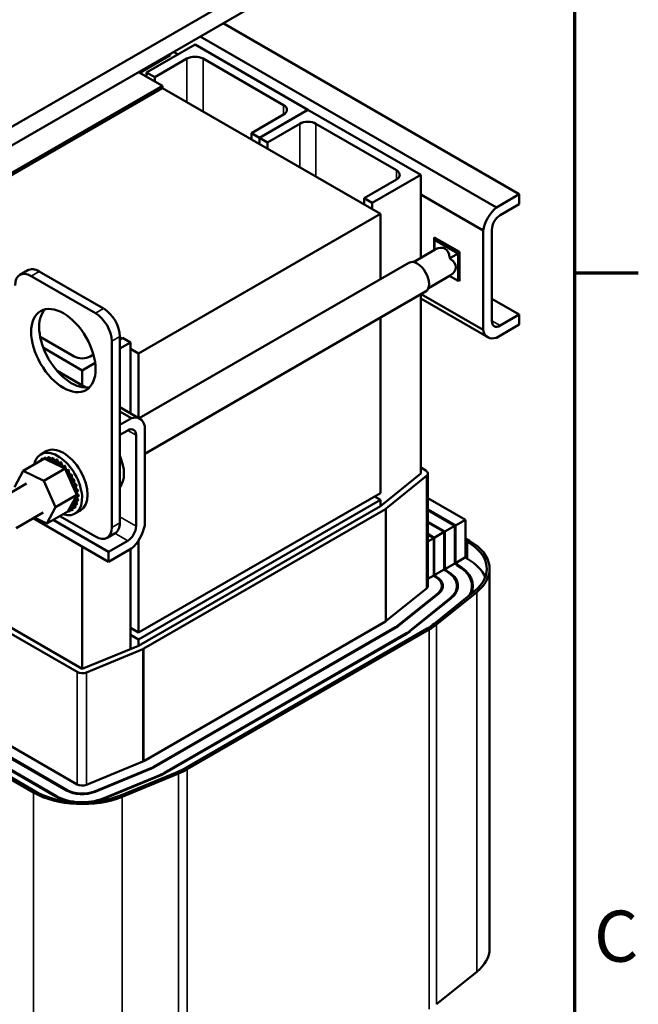
# Model space of a CAD drawing. Units: inches. Extents: x 1.5 to 64.5, y 0.7 to 50.3.
# Drawn here: x 58.5 to 64.4, y 31.4 to 40.6 of the extents above; entities that cross this region are included whole.
import ezdxf

# ---------------------------------------------------------------- set-up
doc = ezdxf.new("R2010")
doc.units = ezdxf.units.IN
doc.header["$LTSCALE"] = 3
doc.header["$MEASUREMENT"] = 0
for name, color, linetype, lineweight in [('Border (ANSI)', 7, 'Continuous', 70), ('Visible (ANSI)', 7, 'Continuous', 50), ('Visible Narrow (ANSI)', 7, 'Continuous', 35)]:
    doc.layers.add(name, color=color, linetype=linetype, lineweight=lineweight)
doc.styles.add('Note Text (ANSI)', font='tahoma.ttf')

# ---------------------------------------------------------------- blocks, each defined once
blk = doc.blocks.new('Borders Default Border')
at = {"layer": 'Border (ANSI)'}
blk.add_line((21.25, 12.75), (21.45, 12.75), dxfattribs=at)
at = {"layer": 'Border (ANSI)', "flags": 128}
blk.add_lwpolyline([(0.75, 0.5), (0.75, 16.5), (21.25, 16.5), (21.25, 0.5), (0.75, 0.5)], dxfattribs=at)
at = {"layer": 'Border (ANSI)', "insert": (21.311, 10.5421), "char_height": 0.16, "attachment_point": 7, "style": 'Note Text (ANSI)'}
blk.add_mtext('C', dxfattribs=at)

msp = doc.modelspace()

# ---------------------------------------------------------------- linework, layer by layer
at = {"layer": 'Visible (ANSI)'}
for p, q in [((60.9406, 41.0578), (56.0919, 38.2584)), ((60.9406, 40.8828), (56.0919, 38.0834)), ((60.4466, 40.5976), (63.2316, 38.9897)), ((60.2329, 40.4743), (63.0179, 38.8663)), ((59.7284, 40.134), (60.183, 40.3964)), ((60.183, 40.3964), (61.2436, 39.7841)), ((59.9496, 40.2967), (59.6648, 40.1322)), ((60.1072, 40.2652), (59.8042, 40.0903)), ((59.9496, 40.3107), (59.9496, 40.2967)), ((59.9815, 40.3291), (60.0239, 40.3046)), ((61.0163, 39.8278), (60.2587, 40.2652)), ((59.8769, 40.0098), (59.6526, 40.1392)), ((59.8042, 40.0903), (59.7284, 40.134)), ((59.7284, 40.0955), (59.7284, 40.134)), ((59.8042, 40.0518), (59.8042, 40.0903)), ((59.8769, 40.0098), (57.6041, 38.6975)), ((57.6041, 38.6765), (59.8769, 39.9888)), ((59.8769, 39.9888), (59.8769, 40.0098)), ((61.9255, 38.806), (59.8769, 39.9888)), ((60.7133, 39.5654), (61.0163, 39.7403)), ((60.7891, 39.5216), (61.2436, 39.7841)), ((61.2436, 39.7841), (60.7891, 39.5216)), ((61.2436, 39.7841), (62.3043, 39.1717)), ((61.1679, 39.6528), (60.8648, 39.4779)), ((62.077, 39.2154), (61.3194, 39.6528)), ((60.7891, 39.5216), (60.7133, 39.5654)), ((60.7133, 39.5059), (60.7133, 39.5654)), ((60.8648, 39.4779), (60.7891, 39.5216)), ((60.7891, 39.4621), (60.7891, 39.5216)), ((60.7891, 39.4621), (60.7891, 39.5216)), ((60.8648, 39.4184), (60.8648, 39.4779)), ((62.3043, 39.1717), (61.8497, 38.9093)), ((62.3043, 38.3925), (62.3043, 39.1717)), ((61.774, 38.953), (62.077, 39.128)), ((62.3043, 38.9881), (62.8922, 38.6486)), ((63.0179, 38.8663), (63.2316, 38.9897)), ((63.2316, 38.9897), (63.2316, 38.896)), ((61.8497, 38.9093), (61.774, 38.953)), ((61.774, 38.8935), (61.774, 38.953)), ((61.8497, 38.8498), (61.8497, 38.9093)), ((63.2316, 38.896), (63.0522, 38.7924)), ((59.6526, 37.4938), (61.9255, 38.806)), ((61.9255, 38.806), (61.9255, 38.1922)), ((62.8922, 37.7142), (62.8922, 38.6486)), ((62.9734, 38.6559), (62.9734, 37.8007)), ((62.4316, 38.466), (62.4316, 38.5838)), ((62.4316, 38.5838), (62.6679, 38.4473)), ((62.4526, 38.5717), (62.4349, 38.5615)), ((62.4349, 38.4775), (62.4349, 38.5615)), ((62.6573, 38.4331), (62.4349, 38.5615)), ((62.2359, 38.353), (62.439, 38.4703)), ((62.4349, 38.4775), (62.4434, 38.4726)), ((62.4349, 38.468), (62.4349, 38.4775)), ((62.5846, 38.3911), (62.6573, 38.4331)), ((62.6679, 38.4392), (62.6573, 38.4331)), ((62.6573, 38.1762), (62.6573, 38.4331)), ((62.6679, 38.4473), (62.6679, 38.1744)), ((62.1935, 38.3469), (59.6593, 36.8838)), ((62.5761, 38.396), (62.5846, 38.3911)), ((62.5846, 38.3911), (62.5846, 38.3812)), ((58.6112, 38.2755), (58.5354, 38.2317)), ((58.7184, 38.2649), (59.3244, 37.9149)), ((62.3773, 38.1081), (62.5805, 38.2254)), ((62.5846, 38.2281), (62.5846, 38.2182)), ((58.6426, 38.2211), (59.2487, 37.8712)), ((62.5846, 38.2182), (62.5763, 38.223)), ((62.5846, 38.2182), (62.6573, 38.1762)), ((62.661, 38.1783), (62.6573, 38.1762)), ((62.6679, 38.1744), (62.661, 38.1784)), ((62.3508, 38.0745), (59.7102, 36.5499)), ((62.3043, 36.3653), (62.3043, 38.0476)), ((62.3095, 38.0506), (62.8922, 37.7142)), ((62.9365, 37.6457), (62.3043, 38.0108)), ((62.9734, 38.0078), (63.2316, 37.8588)), ((63.0522, 37.7552), (63.2316, 37.8588)), ((63.2316, 37.8588), (63.2316, 37.765)), ((61.9255, 37.8289), (61.9255, 36.1816)), ((63.2316, 37.765), (63.0179, 37.6416)), ((59.0466, 37.4658), (58.7274, 37.6501)), ((59.4002, 37.6087), (59.4002, 35.8591)), ((59.476, 37.6525), (59.476, 35.9029)), ((59.5011, 37.6408), (59.476, 37.6262)), ((59.476, 37.5388), (59.5769, 37.597)), ((59.5769, 37.597), (59.5011, 37.6408)), ((59.5769, 37.597), (59.5769, 36.9313)), ((58.7576, 37.5452), (59.1223, 37.3346)), ((59.2285, 37.4834), (59.1981, 37.4658)), ((59.6526, 37.4938), (59.5769, 37.5375)), ((59.6526, 36.8876), (59.6526, 37.4938)), ((59.1223, 37.3346), (59.2447, 37.4052)), ((58.8858, 37.3303), (59.157, 37.1738)), ((59.1223, 37.3346), (59.1223, 37.1938)), ((59.476, 36.9896), (59.6659, 36.8799)), ((59.5845, 36.8841), (59.476, 36.9468)), ((59.476, 36.8214), (59.5845, 36.8841)), ((59.5502, 36.7705), (59.476, 36.7276)), ((59.7102, 36.8115), (59.7102, 35.8771)), ((59.629, 35.8698), (59.629, 36.725)), ((58.7849, 36.5749), (58.7334, 36.5451)), ((58.5689, 36.3909), (58.7683, 36.506)), ((58.7129, 36.4743), (58.7287, 36.4834)), ((58.7366, 36.4956), (58.7523, 36.5047)), ((58.7641, 36.5073), (58.7799, 36.5164)), ((58.7656, 36.5077), (58.7814, 36.5168)), ((58.7977, 36.4917), (58.7683, 36.506)), ((58.7974, 36.5104), (58.8131, 36.5195)), ((58.9225, 36.431), (58.7977, 36.4917)), ((58.7991, 36.5103), (58.8148, 36.5194)), ((58.8337, 36.5037), (58.8495, 36.5128)), ((58.8355, 36.5031), (58.8513, 36.5122)), ((58.8718, 36.4875), (58.8875, 36.4966)), ((58.8736, 36.4865), (58.8894, 36.4956)), ((58.9101, 36.4625), (58.9258, 36.4716)), ((58.9119, 36.4611), (58.9277, 36.4702)), ((58.4853, 36.2367), (58.5689, 36.3909)), ((58.5689, 36.3909), (58.7625, 36.2967)), ((58.7625, 36.2967), (58.9619, 36.4118)), ((58.9396, 36.4227), (58.9225, 36.431)), ((58.9474, 36.4189), (58.9396, 36.4227)), ((58.9472, 36.4297), (58.9629, 36.4388)), ((58.9619, 36.4118), (58.9474, 36.4189)), ((58.9489, 36.4279), (58.9647, 36.437)), ((58.9733, 36.3861), (58.9619, 36.4118)), ((59.0579, 36.1952), (58.9733, 36.3861)), ((58.9816, 36.3902), (58.9974, 36.3993)), ((58.9832, 36.3882), (58.999, 36.3973)), ((62.3528, 36.3933), (62.3043, 36.4213)), ((58.7625, 36.2967), (58.8726, 36.0484)), ((59.0121, 36.3457), (59.0279, 36.3548)), ((59.0135, 36.3434), (59.0292, 36.3525)), ((59.0375, 36.2977), (59.0532, 36.3068)), ((59.0385, 36.2953), (59.0543, 36.3044)), ((62.3043, 36.3653), (61.9255, 36.0591)), ((61.9813, 36.0361), (62.3601, 36.3423)), ((62.3729, 35.3085), (62.3729, 36.3653)), ((58.5988, 36.2715), (58.3448, 36.1249)), ((59.0567, 36.2483), (59.0724, 36.2574)), ((59.0574, 36.2458), (59.0732, 36.2549)), ((59.072, 36.1635), (59.0579, 36.1952)), ((59.0691, 36.1991), (59.0848, 36.2082)), ((59.0695, 36.1968), (59.0852, 36.2059)), ((58.8726, 36.0484), (59.072, 36.1635)), ((59.0027, 36.0358), (59.056, 36.1342)), ((59.056, 36.1342), (59.0662, 36.1528)), ((59.0662, 36.1528), (59.0681, 36.1564)), ((59.0681, 36.1564), (59.072, 36.1635)), ((59.0713, 36.1075), (59.0871, 36.1166)), ((59.0716, 36.1095), (59.0874, 36.1186)), ((59.0741, 36.1523), (59.0899, 36.1614)), ((59.0742, 36.1501), (59.0899, 36.1592)), ((61.9255, 36.1816), (59.6526, 34.8693)), ((59.6526, 34.8064), (61.9255, 36.1186)), ((61.9255, 36.1186), (61.8709, 36.1501)), ((61.9255, 36.0591), (61.9255, 36.1186)), ((62.7247, 35.9308), (62.3729, 36.1339)), ((58.8726, 36.0484), (58.789, 35.8942)), ((58.789, 35.8942), (58.9884, 36.0094)), ((58.9884, 36.0094), (58.9894, 36.0112)), ((58.9894, 36.0112), (58.9905, 36.0132)), ((58.9905, 36.0132), (59.0027, 36.0358)), ((58.9926, 36.008), (59.0084, 36.0171)), ((59.0202, 36.0198), (59.0359, 36.0289)), ((59.0214, 36.0206), (59.0372, 36.0297)), ((59.0438, 36.0411), (59.0595, 36.0502)), ((59.0448, 36.0424), (59.0605, 36.0514)), ((59.1064, 36.0182), (59.0548, 35.9884)), ((59.0611, 36.0707), (59.0768, 36.0798)), ((59.0617, 36.0723), (59.0775, 36.0814)), ((61.9255, 36.0591), (59.6526, 34.7469)), ((59.7011, 34.7189), (61.974, 36.0311)), ((62.3729, 36.0262), (62.6314, 35.8769)), ((62.6253, 35.8734), (62.3729, 36.0192)), ((58.7561, 35.9991), (58.5021, 35.8524)), ((59.3708, 35.536), (58.6624, 35.945)), ((58.789, 35.8942), (58.6726, 35.9508)), ((59.3708, 35.6297), (58.8508, 35.9299)), ((59.2487, 35.7716), (58.9127, 35.9656)), ((62.3729, 35.9114), (62.532, 35.8195)), ((62.6314, 35.8769), (62.7247, 35.9308)), ((62.7247, 35.9308), (62.7247, 35.5773)), ((62.526, 35.816), (62.3729, 35.9044)), ((62.532, 35.8195), (62.6253, 35.8734)), ((62.532, 35.4661), (62.532, 35.8195)), ((62.6253, 35.8734), (62.6253, 35.52)), ((62.6314, 35.5235), (62.6314, 35.8769)), ((56.9525, 35.7249), (59.0738, 34.5002)), ((59.1223, 34.5282), (57.001, 35.7529)), ((59.4316, 35.8048), (59.3558, 35.761)), ((59.3708, 35.6297), (59.5502, 35.7333)), ((59.6526, 34.8693), (59.6526, 35.7361)), ((62.3729, 35.7966), (62.4326, 35.7621)), ((62.4266, 35.7586), (62.3729, 35.7896)), ((62.3729, 35.7276), (62.4266, 35.7586)), ((62.4266, 35.7586), (62.4266, 35.4052)), ((62.4326, 35.7621), (62.526, 35.816)), ((62.4326, 35.4087), (62.4326, 35.7621)), ((62.526, 35.816), (62.526, 35.4626)), ((62.7625, 35.7333), (62.7247, 35.7551)), ((62.7247, 35.7341), (62.7443, 35.7228)), ((59.1223, 35.6794), (59.1223, 34.5282)), ((59.5845, 35.6593), (59.3708, 35.536)), ((59.5769, 35.6549), (59.5769, 34.7156)), ((59.3708, 35.536), (59.3708, 35.6297)), ((62.7247, 35.5773), (62.6314, 35.5235)), ((62.7217, 35.5756), (62.7443, 35.5625)), ((62.526, 35.4626), (62.4326, 35.4087)), ((62.5229, 35.4608), (62.5455, 35.4478)), ((62.526, 35.4696), (62.532, 35.4661)), ((62.5516, 35.4513), (62.526, 35.4661)), ((62.6253, 35.52), (62.532, 35.4661)), ((62.6223, 35.5182), (62.6449, 35.5052)), ((62.6253, 35.527), (62.6314, 35.5235)), ((62.651, 35.5087), (62.6253, 35.5235)), ((62.9523, 31.8995), (62.9523, 35.4687)), ((62.4266, 35.4052), (62.3729, 35.3742)), ((62.4235, 35.4034), (62.4461, 35.3904)), ((62.4266, 35.4122), (62.4326, 35.4087)), ((62.4522, 35.3939), (62.4266, 35.4087)), ((61.9813, 34.9793), (62.3601, 35.2855)), ((62.5049, 35.2743), (62.5049, 35.3085)), ((62.6454, 35.2641), (62.6454, 35.3085)), ((62.786, 35.2558), (62.786, 35.3085)), ((62.4675, 35.2412), (62.0887, 34.935)), ((62.0957, 34.9321), (62.4745, 35.2383)), ((62.5819, 35.194), (62.2031, 34.8878)), ((62.2101, 34.885), (62.5889, 35.1911)), ((62.8107, 35.2599), (62.4319, 34.9537)), ((62.4528, 34.9451), (62.8316, 35.2513)), ((59.6526, 34.8693), (59.5769, 34.9131)), ((59.7011, 33.6621), (61.974, 34.9743)), ((62.0673, 34.9204), (59.7945, 33.6082)), ((59.8005, 33.6047), (62.0734, 34.9169)), ((62.3655, 34.9085), (60.0927, 33.5963)), ((60.1108, 33.5858), (62.3837, 34.898)), ((59.5769, 34.8501), (59.6526, 34.8064)), ((59.6526, 34.7469), (59.6526, 34.8064)), ((62.1667, 34.863), (59.8939, 33.5508)), ((59.8999, 33.5473), (62.1728, 34.8595)), ((59.6526, 34.7469), (59.1223, 34.5282)), ((59.1622, 34.4959), (59.6925, 34.7147)), ((58.9805, 33.3895), (56.8592, 34.6142)), ((56.9525, 34.6681), (59.0738, 33.4434)), ((56.5428, 34.5918), (58.6641, 33.3671)), ((58.6823, 33.3776), (56.561, 34.6023)), ((56.7537, 34.5534), (58.875, 33.3286)), ((58.8811, 33.3321), (56.7598, 34.5569)), ((56.8531, 34.6107), (58.9744, 33.386)), ((59.1622, 33.4392), (59.6925, 33.6579)), ((59.7692, 33.5959), (59.2389, 33.3772)), ((59.2439, 33.3731), (59.7742, 33.5918)), ((59.8509, 33.5298), (59.3206, 33.3111)), ((59.3256, 33.3071), (59.8559, 33.5258)), ((60.0143, 33.558), (59.484, 33.3393)), ((59.499, 33.3272), (60.0293, 33.5459)), ((62.4528, 31.3758), (62.8316, 31.682))]:
    msp.add_line(p, q, dxfattribs=at)
for centre, major_axis, start_param, end_param in [((60.183, 40.2215), (-0.1071, 0), 3.926991, 5.497787), ((60.9406, 39.7841), (0.1071, 0), 5.497787, 7.068583), ((61.2436, 39.6091), (-0.1071, 0), 3.926991, 5.497787), ((62.0012, 39.1717), (0.1071, 0), 5.497787, 7.068583), ((63.0522, 38.7014), (0.1157, 0.2004), 0.996609, 2.144984), ((63.0522, 38.7014), (-0.0557, -0.0965), 3.926991, 5.497787), ((62.4349, 38.3046), (0.1, 0.1732), 5.558163, 7.008207), ((62.5098, 38.3479), (-0.0707, 0.1225), 6.222809, 6.283185), ((62.2722, 38.2107), (-0.0786, 0.1362), 3.141593, 6.283185), ((62.5098, 38.3479), (0.0707, -0.1225), 1.51042, 1.631173), ((62.4349, 38.3046), (-0.2, 0), 2.416571, 3.866615), ((58.6426, 38.0462), (-0.1071, 0.1856), 5.497787, 7.068583), ((58.7184, 38.0899), (-0.1071, 0.1856), 5.497787, 6.283185), ((62.5098, 38.3479), (0.0707, -0.1225), 0, 0.060376), ((59.0214, 37.565), (-0.2143, 0.3712), 0.177711, 2.963882), ((59.2487, 37.6962), (0.1071, -0.1856), 0.785398, 2.356194), ((59.3244, 37.74), (0.1071, -0.1856), 0.785398, 2.356194), ((63.0522, 37.8462), (-0.0557, -0.0965), 5.497787, 7.068583), ((63.0522, 37.8462), (-0.1157, -0.2004), 5.708998, 6.857373), ((59.1223, 37.5095), (-0.1071, 0), 0.785398, 2.356194), ((59.5502, 36.6795), (0.1157, 0.2004), 5.708998, 6.857373), ((59.5502, 36.6795), (0.0557, 0.0965), 5.497787, 7.068583), ((58.8941, 36.2668), (-0.1607, 0.2784), 2.568439, 6.856338), ((58.9456, 36.2965), (-0.1607, 0.2784), 3.141593, 6.283185), ((58.8784, 36.2577), (-0.1385, 0.2399), 0.22048, 0.224053), ((58.7234, 36.4855), (0.0129, -0.0224), 4.886168, 4.89474), ((58.7392, 36.4946), (-0.0129, 0.0224), 1.744575, 1.753147), ((58.8784, 36.2577), (-0.1385, 0.2399), 0.02413, 0.033676), ((58.7234, 36.4855), (-0.0129, 0.0224), 4.530038, 4.792766), ((58.7498, 36.5025), (0.0129, -0.0224), 4.689818, 4.956834), ((58.7655, 36.5116), (-0.0129, 0.0224), 1.548226, 1.815241), ((58.8784, 36.2577), (-0.1385, 0.2399), 6.110966, 6.120511), ((58.7498, 36.5025), (-0.0129, 0.0224), 4.467944, 4.596416), ((58.7811, 36.5101), (0.0129, -0.0224), 4.493469, 4.604269), ((58.8941, 36.2668), (-0.1385, 0.2399), 6.110966, 6.120511), ((58.7968, 36.5192), (-0.0129, 0.0224), 1.351876, 2.486373), ((58.8784, 36.2577), (-0.1385, 0.2399), 5.914616, 5.924162), ((58.7811, 36.5101), (0.0129, -0.0224), 0.35435, 1.258474), ((58.8161, 36.508), (0.0129, -0.0224), 4.297119, 7.34531), ((58.8941, 36.2668), (-0.1385, 0.2399), 5.914616, 5.924162), ((58.8319, 36.5171), (-0.0129, 0.0224), 1.155526, 2.486373), ((58.8784, 36.2577), (0.1385, -0.2399), 2.576674, 2.58622), ((58.8535, 36.4963), (0.0129, -0.0224), 4.10077, 7.14896), ((58.8941, 36.2668), (-0.1385, 0.2399), 5.718267, 5.727812), ((58.8693, 36.5054), (-0.0129, 0.0224), 0.959177, 2.486373), ((58.8784, 36.2577), (0.1385, -0.2399), 2.380325, 2.38987), ((58.8919, 36.4755), (0.0129, -0.0224), 3.90442, 6.952611), ((58.8941, 36.2668), (-0.1385, 0.2399), 5.521917, 5.531463), ((58.9077, 36.4846), (-0.0129, 0.0224), 0.762827, 2.486373), ((58.8941, 36.2668), (-0.1385, 0.2399), 5.325568, 5.335113), ((58.9455, 36.4553), (-0.0129, 0.0224), 0.566478, 2.668517), ((59.2881, 36.4942), (0.1607, -0.2784), 0.18776, 1.383037), ((58.9298, 36.4462), (0.0129, -0.0224), 3.708071, 5.090811), ((58.8784, 36.2577), (0.1385, -0.2399), 2.183975, 2.193521), ((58.9298, 36.4462), (0.0129, -0.0224), 6.062166, 6.756261), ((58.8784, 36.2577), (0.1385, -0.2399), 1.987626, 1.997171), ((58.9657, 36.4097), (-0.0129, 0.0224), 0.370128, 0.849421), ((58.9814, 36.4188), (0.0129, -0.0224), 3.511721, 6.006459), ((58.8941, 36.2668), (-0.1385, 0.2399), 5.129218, 5.138764), ((58.9657, 36.4097), (0.0129, -0.0224), 5.931109, 6.559912), ((58.9982, 36.3674), (-0.0129, 0.0224), 0.173779, 3.221969), ((58.8784, 36.2577), (0.1385, -0.2399), 1.791276, 1.800822), ((59.0139, 36.3765), (0.0129, -0.0224), 3.315371, 6.202809), ((58.8941, 36.2668), (-0.1385, 0.2399), 4.932869, 4.942414), ((62.3043, 36.3653), (0.0686, 0), 5.662936, 7.068583), ((59.0261, 36.3208), (-0.0129, 0.0224), 6.260615, 9.308805), ((58.8784, 36.2577), (0.1385, -0.2399), 1.594927, 1.604472), ((59.0419, 36.3299), (0.0129, -0.0224), 3.164163, 6.167212), ((59.0484, 36.2719), (-0.0129, 0.0224), 6.064265, 9.112456), ((58.8941, 36.2668), (-0.1385, 0.2399), 4.736519, 4.746065), ((58.8784, 36.2577), (0.1385, -0.2399), 1.398577, 1.408122), ((59.0641, 36.281), (0.0129, -0.0224), 3.360513, 5.970863), ((58.8941, 36.2668), (-0.1385, 0.2399), 4.54017, 4.549715), ((59.0641, 36.2223), (-0.0129, 0.0224), 5.867915, 8.916106), ((58.8784, 36.2577), (0.1385, -0.2399), 1.202228, 1.211773), ((59.0726, 36.1742), (-0.0129, 0.0224), 5.671566, 6.432379), ((59.0798, 36.2314), (-0.0129, 0.0224), 0.41527, 2.632921), ((58.8784, 36.2577), (0.1385, -0.2399), 1.005878, 1.015423), ((59.0884, 36.1833), (-0.0129, 0.0224), 0.611619, 2.436571), ((58.8941, 36.2668), (-0.1385, 0.2399), 4.34382, 4.353366), ((58.8941, 36.2668), (-0.1385, 0.2399), 4.147471, 4.157016), ((59.0673, 36.0892), (-0.0129, 0.0224), 5.278867, 8.327057), ((59.0737, 36.1292), (0.0129, -0.0224), 4.179877, 5.381814), ((59.0831, 36.0983), (-0.0129, 0.0224), 0.65522, 2.043872), ((59.0737, 36.1292), (-0.0129, 0.0224), 5.475216, 5.925903), ((59.0726, 36.1742), (0.0129, -0.0224), 5.245796, 5.578164), ((59.0895, 36.1383), (-0.0129, 0.0224), 0.65522, 2.240222), ((58.8784, 36.2577), (0.1385, -0.2399), 0.613179, 0.622724), ((58.8784, 36.2577), (0.1385, -0.2399), 0.809528, 0.819074), ((58.8941, 36.2668), (-0.1385, 0.2399), 3.754772, 3.764317), ((58.8941, 36.2668), (-0.1385, 0.2399), 3.951121, 3.960666), ((58.9756, 36.0052), (-0.0129, 0.0224), 4.493469, 4.646943), ((59.0069, 36.0128), (0.0129, -0.0224), 4.376069, 4.596416), ((58.8784, 36.2577), (0.1385, -0.2399), 6.110966, 6.120511), ((59.0069, 36.0128), (-0.0129, 0.0224), 4.689818, 5.72971), ((59.0227, 36.0219), (-0.0129, 0.0224), 0.65522, 1.454823), ((59.0333, 36.0299), (-0.0129, 0.0224), 4.886168, 7.934358), ((58.8784, 36.2577), (0.1385, -0.2399), 0.02413, 0.033676), ((59.049, 36.039), (-0.0129, 0.0224), 0.65522, 1.651173), ((59.0537, 36.0557), (-0.0129, 0.0224), 5.082517, 8.130708), ((58.8941, 36.2668), (0.1385, -0.2399), 0.02413, 0.033676), ((58.8784, 36.2577), (0.1385, -0.2399), 0.22048, 0.230025), ((59.0694, 36.0647), (-0.0129, 0.0224), 0.65522, 1.847523), ((58.8941, 36.2668), (0.1385, -0.2399), 0.22048, 0.230025), ((58.8784, 36.2577), (0.1385, -0.2399), 0.416829, 0.426375), ((58.8941, 36.2668), (-0.1385, 0.2399), 3.558422, 3.567967), ((61.9255, 36.0591), (0.0686, 0), 5.497787, 5.662936), ((59.2487, 35.9466), (0.1071, -0.1856), 5.497787, 7.068583), ((59.3244, 35.9903), (0.1071, -0.1856), 0, 0.785398), ((59.5502, 35.8243), (0.0557, 0.0965), 3.926991, 5.497787), ((59.5502, 35.8243), (-0.1157, -0.2004), 0.996609, 2.144984), ((62.3043, 35.4687), (0.648, 0), 5.662936, 7.068583), ((62.3043, 35.4687), (0.6223, 0), 5.662936, 7.068583), ((62.3043, 35.3085), (0.6223, 0), 0.224874, 0.785398), ((62.3043, 35.3085), (0.3411, 0), 5.662936, 7.068583), ((62.3043, 35.3085), (0.3497, 0), 5.662936, 7.068583), ((62.3043, 35.3085), (0.4817, 0), 5.957394, 7.068583), ((62.3043, 35.3085), (0.4903, 0), 6.010429, 7.068583), ((62.3043, 35.3085), (0.2006, 0), 5.662936, 7.068583), ((62.3043, 35.3085), (0.2091, 0), 5.662936, 7.068583), ((62.3043, 35.3085), (0.0686, 0), 5.662936, 6.283185), ((61.9255, 35.0023), (0.0686, 0), 5.497787, 5.662936), ((61.9255, 35.0023), (-0.2006, 0), 2.356194, 2.521343), ((61.9255, 35.0023), (0.2091, 0), 5.497787, 5.662936), ((61.9255, 35.1625), (-0.6223, 0), 2.356194, 2.521343), ((61.9255, 35.1625), (0.648, 0), 5.497787, 5.662936), ((61.9255, 35.0023), (-0.3411, 0), 2.356194, 2.521343), ((61.9255, 35.0023), (0.3497, 0), 5.497787, 5.662936), ((59.6526, 34.7469), (0.0686, 0), 5.332638, 5.497787), ((59.1223, 34.5282), (0.0686, 0), 3.926991, 5.332638), ((59.6526, 33.6901), (0.0686, 0), 5.332638, 5.497787), ((59.6526, 33.6901), (-0.2006, 0), 2.191046, 2.356194), ((59.6526, 33.6901), (0.2091, 0), 5.332638, 5.497787), ((59.6526, 33.8503), (-0.6223, 0), 2.191046, 2.356194), ((59.6526, 33.6901), (-0.3411, 0), 2.191046, 2.356194), ((59.6526, 33.6901), (0.3497, 0), 5.332638, 5.497787), ((59.6526, 33.8503), (0.648, 0), 5.332638, 5.497787), ((59.1223, 33.4714), (0.0686, 0), 3.926991, 5.332638), ((59.1223, 33.6316), (0.648, 0), 3.926991, 5.332638), ((59.1223, 33.6316), (-0.6223, 0), 0.785398, 2.191046), ((59.1223, 33.4714), (0.3497, 0), 3.926991, 4.459328), ((59.1223, 33.4714), (-0.3411, 0), 0.785398, 2.191046), ((59.1223, 33.4714), (0.2091, 0), 3.926991, 5.332638), ((59.1223, 33.4714), (-0.2006, 0), 0.785398, 2.191046), ((59.1223, 33.4714), (0.3497, 0), 4.96545, 5.332638), ((62.3043, 31.8995), (0.648, 0), 5.662936, 6.283185)]:
    msp.add_ellipse(centre, major_axis=major_axis, ratio=0.57735, start_param=start_param, end_param=end_param, dxfattribs=at)
msp.add_ellipse((58.9456, 37.5213), major_axis=(-0.2143, 0.3712), ratio=0.57735, dxfattribs=at)
at = {"layer": 'Visible Narrow (ANSI)'}
for p, q in [((60.1072, 39.8558), (60.1072, 40.2652)), ((60.2587, 39.7683), (60.2587, 40.2652)), ((61.0163, 39.7403), (61.0163, 39.8278)), ((61.1679, 39.2434), (61.1679, 39.6528)), ((61.3194, 39.1559), (61.3194, 39.6528)), ((62.077, 39.128), (62.077, 39.2154)), ((58.7184, 38.2649), (58.6426, 38.2211)), ((59.3244, 37.9149), (59.2487, 37.8712)), ((62.9734, 37.8007), (63.0522, 37.7552)), ((59.476, 37.6525), (59.4002, 37.6087)), ((59.629, 36.725), (59.5502, 36.7705)), ((62.3601, 35.2855), (62.3601, 36.3423)), ((61.974, 34.9743), (61.974, 36.0311)), ((61.9813, 34.9793), (61.9813, 36.0361)), ((59.476, 35.9581), (59.629, 35.8698)), ((59.476, 35.9029), (59.4002, 35.8591)), ((59.5502, 35.7333), (59.429, 35.8033)), ((62.7443, 35.5625), (62.7443, 35.7228)), ((62.5516, 35.4442), (62.5516, 35.4513)), ((62.651, 35.5016), (62.651, 35.5087)), ((62.4522, 35.3867), (62.4522, 35.3939)), ((62.4675, 35.2327), (62.4675, 35.2412)), ((62.5819, 35.1855), (62.5819, 35.194)), ((62.8316, 31.682), (62.8316, 35.2513)), ((62.0673, 34.9134), (62.0673, 34.9204)), ((62.0887, 34.9268), (62.0887, 34.935)), ((62.3837, 31.3287), (62.3837, 34.898)), ((62.4528, 31.3758), (62.4528, 34.9451)), ((62.1667, 34.856), (62.1667, 34.863)), ((62.2031, 34.8795), (62.2031, 34.8878)), ((59.6925, 33.6579), (59.6925, 34.7147)), ((59.7011, 33.6621), (59.7011, 34.7189)), ((59.0738, 33.4434), (59.0738, 34.5002)), ((59.1622, 33.4392), (59.1622, 34.4959)), ((59.7945, 33.6013), (59.7945, 33.6082)), ((59.7692, 33.5898), (59.7692, 33.5959)), ((59.8509, 33.5237), (59.8509, 33.5298)), ((59.8939, 33.5439), (59.8939, 33.5508)), ((60.0293, 29.9766), (60.0293, 33.5459)), ((60.1108, 30.0165), (60.1108, 33.5858)), ((58.6641, 30.5677), (58.6641, 33.3671)), ((58.8811, 33.3252), (58.8811, 33.3321)), ((58.9805, 33.3826), (58.9805, 33.3895)), ((59.2389, 33.3711), (59.2389, 33.3772)), ((59.499, 30.672), (59.499, 33.3272)), ((59.3206, 33.3051), (59.3206, 33.3111))]:
    msp.add_line(p, q, dxfattribs=at)

# ---------------------------------------------------------------- block references
at = {"xscale": 3, "yscale": 3, "zscale": 3}
msp.add_blockref('Borders Default Border', (0, 0), dxfattribs=at)

doc.saveas('drawing.dxf')
